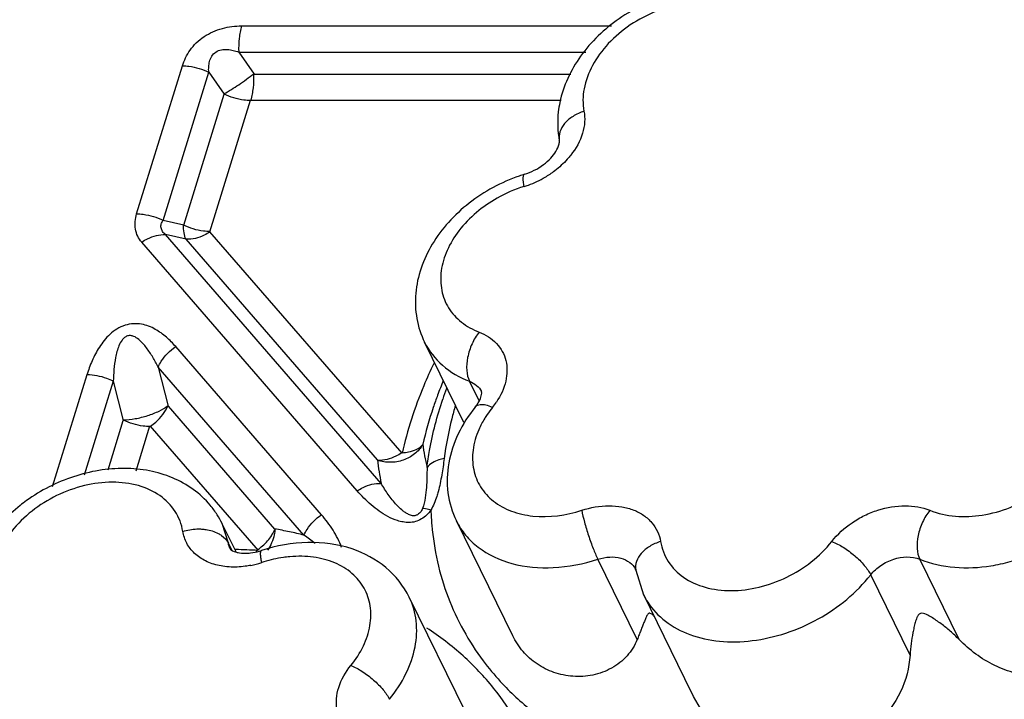
# Model space of a CAD drawing. Units: inches. Extents: x 0 to 34, y 0 to 22.
# Drawn here: x 19.3 to 20.2, y 17.2 to 17.8 of the extents above; entities that cross this region are included whole.
import ezdxf

# ---------------------------------------------------------------- set-up
doc = ezdxf.new("R2010")
doc.units = ezdxf.units.IN
doc.header["$LTSCALE"] = 1.87
doc.header["$MEASUREMENT"] = 0
doc.layers.add('02___PRT_ALL_AXES', color=7, linetype='CONTINUOUS')
doc.layers.add('FEATURES', color=7, linetype='CONTINUOUS')

msp = doc.modelspace()

# ---------------------------------------------------------------- linework, layer by layer
at = {"layer": '02___PRT_ALL_AXES', "color": 7, "linetype": 'CONTINUOUS'}
for p, q in [((19.72123, 17.48773), (19.68664, 17.55821)), ((19.52109, 17.37398), (19.50869, 17.39925)), ((19.76403, 17.30047), (19.71459, 17.40123)), ((19.72262, 17.23347), (19.67318, 17.33423)), ((19.92103, 17.2507), (19.87907, 17.33621))]:
    msp.add_line(p, q, dxfattribs=at)
at = {"layer": 'FEATURES', "color": 7, "linetype": 'CONTINUOUS'}
for p, q in [((19.52599, 17.83586), (19.85091, 17.83586)), ((19.52343, 17.81286), (19.53691, 17.79362)), ((19.52343, 17.81286), (19.82813, 17.81286)), ((19.4338, 17.67082), (19.47397, 17.80082)), ((19.45694, 17.66513), (19.49712, 17.79514)), ((19.49712, 17.79514), (19.51059, 17.7759)), ((19.53691, 17.79362), (19.81508, 17.79362)), ((19.4751, 17.66106), (19.51059, 17.7759)), ((19.4982, 17.6552), (19.53386, 17.77062)), ((19.53386, 17.77062), (19.80653, 17.77062)), ((19.4751, 17.66106), (19.45694, 17.66513)), ((19.64851, 17.43416), (19.45917, 17.6526)), ((19.47734, 17.64853), (19.45917, 17.6526)), ((19.66687, 17.46061), (19.4982, 17.6552)), ((19.62755, 17.42761), (19.43821, 17.64605)), ((19.6453, 17.45476), (19.47734, 17.64853)), ((19.59609, 17.40663), (19.46811, 17.55428)), ((19.68664, 17.55821), (19.68668, 17.55812)), ((19.45272, 17.53635), (19.46151, 17.50194)), ((19.58071, 17.3887), (19.45272, 17.53635)), ((19.39013, 17.52951), (19.35973, 17.43113)), ((19.41327, 17.52382), (19.38783, 17.44148)), ((19.41327, 17.52382), (19.42206, 17.48941)), ((19.73453, 17.50667), (19.72607, 17.52391)), ((19.7368, 17.51331), (19.73658, 17.51476)), ((19.46151, 17.50194), (19.55496, 17.39413)), ((19.40869, 17.44616), (19.42206, 17.48941)), ((19.43333, 17.44529), (19.44551, 17.48472)), ((19.44551, 17.48472), (19.54037, 17.3753)), ((19.5088, 17.39902), (19.50869, 17.39924)), ((19.51433, 17.38156), (19.5088, 17.39902)), ((19.71459, 17.40123), (19.7146, 17.4012)), ((19.51727, 17.37557), (19.51433, 17.38156)), ((19.51583, 17.37685), (19.51583, 17.37685)), ((19.87339, 17.2971), (19.83881, 17.36758)), ((20.1561, 17.2971), (20.12151, 17.36758)), ((19.87209, 17.35805), (19.87193, 17.35861)), ((19.87209, 17.35805), (19.87896, 17.33644)), ((20.11301, 17.28342), (20.07842, 17.3539))]:
    msp.add_line(p, q, dxfattribs=at)
for centre, radius, start, end in [((19.81847, 17.56327), 0.14898, 107.24305, 109.05559), ((19.74768, 17.7794), 0.08853, 289.90251, 300.46444), ((19.74872, 17.77768), 0.08651, 300.44873, 307.20865), ((19.81004, 17.57913), 0.12123, 107.28349, 119.51789), ((19.74837, 17.77753), 0.08653, 287.24529, 289.89037), ((20.05087, 17.38027), 0.37646, 157.48612, 159.576), ((20.03506, 17.39787), 0.35029, 160.02439, 161.65044), ((19.69343, 17.54374), 0.06801, 321.01015, 325.87899), ((19.81869, 17.44235), 0.09314, 141.0148, 145.9015), ((19.88978, 17.49567), 0.2065, 187.56563, 193.2758), ((19.86637, 17.47872), 0.22236, 186.18656, 191.55934), ((19.43811, 17.36442), 0.07872, 32.38703, 39.98646), ((19.43924, 17.3652), 0.07735, 25.91888, 32.34432), ((19.94421, 17.41966), 0.2522, 182.06502, 185.04806), ((19.50185, 17.07774), 0.32083, 78.10251, 80.47131), ((19.50523, 17.09388), 0.30434, 75.63932, 78.09769), ((19.50898, 16.84431), 0.53191, 86.61773, 88.73277), ((19.50129, 17.39033), 0.04101, 336.91816, 338.73997), ((19.5272, 17.42526), 0.0526, 285.85542, 288.00733), ((19.51757, 17.44461), 0.08405, 281.3063, 288.03848), ((19.57975, 17.25349), 0.11694, 107.01735, 108.00819), ((19.93533, 17.36378), 0.06264, 206.10373, 212.66153), ((19.9268, 17.41998), 0.2359, 216.90048, 222.60637)]:
    msp.add_arc(centre, radius, start, end, dxfattribs=at)
for points, knots in [([(19.9477, 17.86878), (19.93206, 17.86968), (19.89982, 17.86536), (19.85642, 17.84449), (19.8273, 17.81673), (19.81173, 17.7902), (19.80695, 17.77595), (19.80545, 17.76877)], [0, 0, 0, 0, 0.251183, 0.509482, 0.761299, 0.882437, 1, 1, 1, 1]), ([(19.96088, 17.85138), (19.94666, 17.85717), (19.9213, 17.85845), (19.88991, 17.84961), (19.86699, 17.83758), (19.84767, 17.82136), (19.83349, 17.80221), (19.82568, 17.78162), (19.82541, 17.76745), (19.82664, 17.76098)], [0, 0, 0, 0, 0.244726, 0.3809, 0.51918, 0.653848, 0.780034, 0.895101, 1, 1, 1, 1]), ([(19.47397, 17.80082), (19.47547, 17.80572), (19.479, 17.81298), (19.48607, 17.82124), (19.49516, 17.82856), (19.50868, 17.83454), (19.52033, 17.83585), (19.52599, 17.83586)], [0, 0, 0, 0, 0.228626, 0.352905, 0.483026, 0.747051, 1, 1, 1, 1]), ([(19.52599, 17.83586), (19.5249, 17.83234), (19.52349, 17.82467), (19.52325, 17.81691), (19.52343, 17.81286)], [0, 0, 0, 0, 0.476364, 1, 1, 1, 1]), ([(19.49712, 17.79514), (19.49701, 17.79671), (19.49699, 17.7999), (19.49768, 17.8047), (19.49953, 17.80941), (19.50318, 17.81327), (19.50823, 17.81519), (19.51352, 17.81536), (19.51861, 17.81446), (19.52185, 17.81344), (19.52343, 17.81286)], [0, 0, 0, 0, 0.116986, 0.236092, 0.358355, 0.486606, 0.617862, 0.747945, 0.875141, 1, 1, 1, 1]), ([(19.47397, 17.80082), (19.47591, 17.80082), (19.48388, 17.80028), (19.49172, 17.79787), (19.49712, 17.79514)], [0, 0, 0, 0, 0.242514, 1, 1, 1, 1]), ([(19.51037, 17.7762), (19.51485, 17.77868), (19.52381, 17.78433), (19.5324, 17.79054), (19.53669, 17.79393)], [0, 0, 0, 0, 0.482698, 1, 1, 1, 1]), ([(19.53415, 17.77062), (19.53524, 17.77414), (19.53665, 17.78181), (19.53689, 17.78957), (19.53671, 17.79362)], [0, 0, 0, 0, 0.476366, 1, 1, 1, 1]), ([(19.53379, 17.77038), (19.53185, 17.77038), (19.52388, 17.77092), (19.51604, 17.77333), (19.51064, 17.77607)], [0, 0, 0, 0, 0.242494, 1, 1, 1, 1]), ([(19.80545, 17.76877), (19.80486, 17.76598), (19.80306, 17.75486), (19.8034, 17.74337), (19.80497, 17.7351)], [0, 0, 0, 0, 0.252961, 1, 1, 1, 1]), ([(19.82664, 17.76098), (19.82327, 17.75989), (19.81703, 17.75702), (19.80952, 17.7508), (19.80494, 17.74323), (19.80451, 17.73761), (19.80498, 17.7351)], [0, 0, 0, 0, 0.291378, 0.55785, 0.790744, 1, 1, 1, 1]), ([(19.82664, 17.76098), (19.82723, 17.75789), (19.82758, 17.75134), (19.82497, 17.73771), (19.81957, 17.72815), (19.81505, 17.72242)], [0, 0, 0, 0, 0.2285, 0.470152, 1, 1, 1, 1]), ([(19.80204, 17.72571), (19.80327, 17.72774), (19.80471, 17.73078), (19.80515, 17.73417), (19.80497, 17.7351)], [0, 0, 0, 0, 0.714004, 1, 1, 1, 1]), ([(19.7743, 17.70556), (19.78027, 17.70741), (19.78865, 17.71165), (19.7974, 17.71935), (19.80075, 17.72361), (19.80204, 17.72571)], [0, 0, 0, 0, 0.537868, 0.78773, 1, 1, 1, 1]), ([(19.81505, 17.72242), (19.81406, 17.72117), (19.80984, 17.71619), (19.80497, 17.71176), (19.80104, 17.70877)], [0, 0, 0, 0, 0.244065, 1, 1, 1, 1]), ([(19.76983, 17.70409), (19.75403, 17.69863), (19.73156, 17.68652), (19.70732, 17.66407), (19.69287, 17.6448), (19.68285, 17.62364), (19.67795, 17.60131), (19.67885, 17.57886), (19.68346, 17.56467), (19.68669, 17.55811)], [0, 0, 0, 0, 0.265897, 0.396556, 0.523563, 0.646616, 0.766251, 0.883664, 1, 1, 1, 1]), ([(19.77403, 17.69489), (19.77379, 17.69631), (19.77344, 17.69883), (19.77325, 17.70178), (19.77336, 17.70363), (19.77355, 17.70469), (19.77393, 17.70545), (19.7743, 17.70556)], [0, 0, 0, 0, 0.392676, 0.694491, 0.807468, 0.894133, 1, 1, 1, 1]), ([(19.75032, 17.68463), (19.73755, 17.67741), (19.72046, 17.66328), (19.70593, 17.63956), (19.70045, 17.62144), (19.70071, 17.6037), (19.70693, 17.58768), (19.71864, 17.57481), (19.72895, 17.56918), (19.73452, 17.56704)], [0, 0, 0, 0, 0.291152, 0.424975, 0.547991, 0.661727, 0.770786, 0.881663, 1, 1, 1, 1]), ([(19.43821, 17.64605), (19.43545, 17.64922), (19.43141, 17.6575), (19.43248, 17.66653), (19.4338, 17.67082)], [0, 0, 0, 0, 0.483575, 1, 1, 1, 1]), ([(19.4338, 17.67082), (19.43573, 17.67082), (19.44371, 17.67028), (19.45155, 17.66787), (19.45694, 17.66513)], [0, 0, 0, 0, 0.242514, 1, 1, 1, 1]), ([(19.45917, 17.6526), (19.45821, 17.65341), (19.45649, 17.65516), (19.45501, 17.6585), (19.45521, 17.66208), (19.45629, 17.66415), (19.45694, 17.66513)], [0, 0, 0, 0, 0.267483, 0.513572, 0.751253, 1, 1, 1, 1]), ([(19.47704, 17.64859), (19.47625, 17.65033), (19.47516, 17.6545), (19.47484, 17.65877), (19.47481, 17.66113)], [0, 0, 0, 0, 0.446428, 1, 1, 1, 1]), ([(19.49823, 17.6553), (19.49629, 17.6553), (19.48831, 17.65584), (19.48048, 17.65826), (19.47508, 17.66099)], [0, 0, 0, 0, 0.242494, 1, 1, 1, 1]), ([(19.43821, 17.64605), (19.43986, 17.64716), (19.44624, 17.65087), (19.45379, 17.65292), (19.45917, 17.6526)], [0, 0, 0, 0, 0.270739, 1, 1, 1, 1]), ([(19.49826, 17.65513), (19.4966, 17.65401), (19.49023, 17.65031), (19.48267, 17.64826), (19.47729, 17.64858)], [0, 0, 0, 0, 0.270723, 1, 1, 1, 1]), ([(19.46811, 17.55428), (19.46557, 17.5572), (19.46006, 17.56285), (19.4502, 17.57004), (19.4401, 17.57403), (19.43087, 17.57464), (19.4234, 17.57328), (19.41633, 17.57), (19.40834, 17.56381), (19.40079, 17.55433), (19.39446, 17.54207), (19.39141, 17.53367), (19.39013, 17.52951)], [0, 0, 0, 0, 0.107448, 0.218411, 0.337422, 0.40305, 0.47334, 0.546095, 0.617604, 0.752439, 0.878908, 1, 1, 1, 1]), ([(19.45272, 17.53635), (19.45121, 17.53929), (19.44883, 17.54365), (19.44531, 17.54924), (19.44245, 17.55331), (19.43928, 17.55717), (19.43568, 17.56072), (19.43202, 17.56314), (19.42851, 17.56411), (19.42555, 17.56382), (19.42296, 17.56227), (19.42023, 17.55945), (19.41817, 17.55515), (19.41643, 17.54995), (19.41489, 17.54298), (19.41378, 17.53427), (19.41338, 17.52729), (19.41327, 17.52382)], [0, 0, 0, 0, 0.11795, 0.17695, 0.236009, 0.295294, 0.355052, 0.41623, 0.449205, 0.483205, 0.519249, 0.554679, 0.621935, 0.686851, 0.750599, 0.876083, 1, 1, 1, 1]), ([(19.73452, 17.56704), (19.73203, 17.56386), (19.72785, 17.55671), (19.7241, 17.54518), (19.72316, 17.53391), (19.72465, 17.5268), (19.72607, 17.52391)], [0, 0, 0, 0, 0.264795, 0.537015, 0.788829, 1, 1, 1, 1]), ([(19.73452, 17.56704), (19.74021, 17.56486), (19.74817, 17.55989), (19.75521, 17.55022), (19.75951, 17.53915), (19.75914, 17.52293), (19.7535, 17.51117), (19.74973, 17.50559)], [0, 0, 0, 0, 0.248003, 0.365363, 0.482108, 0.725875, 1, 1, 1, 1]), ([(19.45272, 17.53635), (19.45349, 17.5381), (19.45729, 17.54509), (19.46311, 17.55092), (19.46811, 17.55428)], [0, 0, 0, 0, 0.240342, 1, 1, 1, 1]), ([(19.68668, 17.55812), (19.69046, 17.55045), (19.70177, 17.53611), (19.71752, 17.52719), (19.72607, 17.52391)], [0, 0, 0, 0, 0.482984, 1, 1, 1, 1]), ([(19.69468, 17.53956), (19.6916, 17.53308), (19.68024, 17.50756), (19.6715, 17.48084), (19.66687, 17.46061)], [0, 0, 0, 0, 0.256735, 1, 1, 1, 1]), ([(19.41327, 17.52382), (19.41147, 17.52473), (19.40415, 17.52791), (19.39609, 17.52951), (19.39013, 17.52951)], [0, 0, 0, 0, 0.252559, 1, 1, 1, 1]), ([(19.72607, 17.52391), (19.72835, 17.52303), (19.73256, 17.52064), (19.73557, 17.51681), (19.73658, 17.51476)], [0, 0, 0, 0, 0.517034, 1, 1, 1, 1]), ([(19.69807, 17.51164), (19.69674, 17.50806), (19.69172, 17.49389), (19.68758, 17.47941), (19.68508, 17.46848)], [0, 0, 0, 0, 0.253992, 1, 1, 1, 1]), ([(19.73117, 17.50118), (19.73302, 17.50347), (19.73551, 17.50731), (19.73677, 17.51175), (19.7368, 17.51331)], [0, 0, 0, 0, 0.653793, 1, 1, 1, 1]), ([(19.42192, 17.48996), (19.42546, 17.49003), (19.43277, 17.49084), (19.44341, 17.49344), (19.45315, 17.49725), (19.45897, 17.50061), (19.46137, 17.5025)], [0, 0, 0, 0, 0.253376, 0.523677, 0.781471, 1, 1, 1, 1]), ([(19.44587, 17.48431), (19.44756, 17.48545), (19.45383, 17.49031), (19.45888, 17.49684), (19.46126, 17.50224)], [0, 0, 0, 0, 0.256985, 1, 1, 1, 1]), ([(19.6888, 17.44824), (19.68943, 17.45322), (19.69254, 17.47349), (19.69771, 17.49344), (19.70258, 17.50814)], [0, 0, 0, 0, 0.244659, 1, 1, 1, 1]), ([(19.71373, 17.5027), (19.71259, 17.49882), (19.7084, 17.48349), (19.70539, 17.46784), (19.70389, 17.45608)], [0, 0, 0, 0, 0.254373, 1, 1, 1, 1]), ([(19.73555, 17.50318), (19.73466, 17.50311), (19.73302, 17.50277), (19.73164, 17.50176), (19.73116, 17.50118)], [0, 0, 0, 0, 0.540907, 1, 1, 1, 1]), ([(19.74629, 17.50095), (19.74438, 17.50172), (19.74088, 17.50288), (19.73717, 17.50333), (19.73555, 17.50318)], [0, 0, 0, 0, 0.558118, 1, 1, 1, 1]), ([(19.73117, 17.50118), (19.72533, 17.49396), (19.71534, 17.47846), (19.70667, 17.45258), (19.70578, 17.4259), (19.7108, 17.40892), (19.71461, 17.4012)], [0, 0, 0, 0, 0.260945, 0.512942, 0.757938, 1, 1, 1, 1]), ([(19.74156, 17.49457), (19.74084, 17.4935), (19.7381, 17.48926), (19.73573, 17.48478), (19.73423, 17.48134)], [0, 0, 0, 0, 0.255628, 1, 1, 1, 1]), ([(20.13041, 17.41055), (20.14462, 17.40476), (20.16998, 17.40348), (20.20137, 17.41232), (20.22429, 17.42435), (20.24361, 17.44057), (20.2578, 17.45972), (20.26561, 17.48031), (20.26587, 17.49449), (20.26464, 17.50095)], [0, 0, 0, 0, 0.244726, 0.3809, 0.51918, 0.653848, 0.780034, 0.895101, 1, 1, 1, 1]), ([(19.44533, 17.48414), (19.4434, 17.48414), (19.43542, 17.48468), (19.42758, 17.48709), (19.42219, 17.48983)], [0, 0, 0, 0, 0.242496, 1, 1, 1, 1]), ([(20.12151, 17.36758), (20.1409, 17.3597), (20.16937, 17.35826), (20.20114, 17.36521), (20.22346, 17.3727), (20.24953, 17.38642), (20.27588, 17.40853), (20.29523, 17.43463), (20.30587, 17.46272), (20.30624, 17.48205), (20.30456, 17.49086)], [0, 0, 0, 0, 0.244678, 0.312237, 0.381031, 0.519282, 0.653922, 0.780082, 0.895122, 1, 1, 1, 1]), ([(19.73423, 17.48134), (19.73176, 17.47567), (19.72834, 17.46407), (19.72873, 17.44636), (19.73508, 17.43038), (19.7469, 17.4176), (19.76306, 17.40891), (19.78951, 17.40311), (19.81099, 17.40611), (19.82465, 17.41055)], [0, 0, 0, 0, 0.124149, 0.238975, 0.349214, 0.461394, 0.581268, 0.711766, 1, 1, 1, 1]), ([(19.68511, 17.46818), (19.68323, 17.46508), (19.67817, 17.45944), (19.66812, 17.45396), (19.65666, 17.45207), (19.64896, 17.45327), (19.64534, 17.45444)], [0, 0, 0, 0, 0.241118, 0.491864, 0.747025, 1, 1, 1, 1]), ([(19.6671, 17.46116), (19.66895, 17.46127), (19.67531, 17.46203), (19.68183, 17.46467), (19.68497, 17.46803)], [0, 0, 0, 0, 0.287045, 1, 1, 1, 1]), ([(19.66655, 17.46098), (19.66489, 17.45986), (19.65852, 17.45615), (19.65096, 17.4541), (19.64559, 17.45443)], [0, 0, 0, 0, 0.270723, 1, 1, 1, 1]), ([(19.70389, 17.45608), (19.70233, 17.45577), (19.69682, 17.45431), (19.6915, 17.45136), (19.6888, 17.44824)], [0, 0, 0, 0, 0.279577, 1, 1, 1, 1]), ([(19.70389, 17.45608), (19.70328, 17.45123), (19.70188, 17.44142), (19.69988, 17.4317), (19.69856, 17.42686)], [0, 0, 0, 0, 0.493807, 1, 1, 1, 1]), ([(19.49842, 17.41501), (19.49405, 17.42023), (19.48385, 17.42967), (19.46548, 17.43981), (19.44493, 17.4459), (19.41541, 17.44868), (19.37739, 17.44219), (19.34966, 17.42809), (19.3371, 17.41907)], [0, 0, 0, 0, 0.11611, 0.233919, 0.354625, 0.478834, 0.736502, 1, 1, 1, 1]), ([(19.6888, 17.44824), (19.68879, 17.44239), (19.68866, 17.43347), (19.68742, 17.4214), (19.68597, 17.41522), (19.68476, 17.41221)], [0, 0, 0, 0, 0.481873, 0.733573, 1, 1, 1, 1]), ([(19.47434, 17.39207), (19.47331, 17.39826), (19.46867, 17.41052), (19.45443, 17.42477), (19.43486, 17.43345), (19.41187, 17.4362), (19.38728, 17.433), (19.35546, 17.42147), (19.33438, 17.4053), (19.32401, 17.39207)], [0, 0, 0, 0, 0.102795, 0.207853, 0.321826, 0.447358, 0.582987, 0.724407, 1, 1, 1, 1]), ([(19.62755, 17.42761), (19.62921, 17.42873), (19.63558, 17.43243), (19.64314, 17.43448), (19.64851, 17.43416)], [0, 0, 0, 0, 0.270742, 1, 1, 1, 1]), ([(19.68476, 17.41221), (19.68429, 17.41104), (19.68345, 17.40915), (19.68135, 17.40722), (19.67937, 17.40607), (19.67719, 17.40556), (19.67518, 17.40589), (19.67346, 17.40656), (19.6714, 17.40752), (19.6691, 17.40894), (19.66584, 17.41152), (19.66219, 17.41506), (19.65829, 17.41961), (19.65474, 17.42433), (19.65149, 17.42918), (19.64948, 17.43249), (19.64851, 17.43416)], [0, 0, 0, 0, 0.072922, 0.116007, 0.162135, 0.203878, 0.241581, 0.277286, 0.310347, 0.372014, 0.432293, 0.549398, 0.663967, 0.776986, 0.888913, 1, 1, 1, 1]), ([(19.69217, 17.41058), (19.69114, 17.40907), (19.68858, 17.40625), (19.68399, 17.40283), (19.67873, 17.40034), (19.67313, 17.39966), (19.66786, 17.40015), (19.66147, 17.40171), (19.6516, 17.4061), (19.63952, 17.41491), (19.63131, 17.42327), (19.62755, 17.42761)], [0, 0, 0, 0, 0.070624, 0.145865, 0.221114, 0.293113, 0.361422, 0.425487, 0.547166, 0.777313, 1, 1, 1, 1]), ([(19.69856, 17.42686), (19.69819, 17.42548), (19.69655, 17.41988), (19.69436, 17.41441), (19.69217, 17.41058)], [0, 0, 0, 0, 0.244154, 1, 1, 1, 1]), ([(19.3371, 17.41907), (19.33516, 17.41767), (19.32761, 17.41196), (19.32061, 17.40552), (19.31579, 17.40034)], [0, 0, 0, 0, 0.252545, 1, 1, 1, 1]), ([(20.33914, 17.42038), (20.34354, 17.40817), (20.34856, 17.38918), (20.34855, 17.36347), (20.34484, 17.34494), (20.33757, 17.32765), (20.32364, 17.30657), (20.2995, 17.28477), (20.26419, 17.26778), (20.23135, 17.26318), (20.20551, 17.267), (20.18103, 17.27589), (20.16511, 17.28788), (20.1561, 17.2971)], [0, 0, 0, 0, 0.126488, 0.188547, 0.249236, 0.309522, 0.3703, 0.494436, 0.621198, 0.747589, 0.8108, 0.874299, 1, 1, 1, 1]), ([(19.58071, 17.3887), (19.58148, 17.39045), (19.58527, 17.39744), (19.59109, 17.40327), (19.59609, 17.40663)], [0, 0, 0, 0, 0.240342, 1, 1, 1, 1]), ([(19.61367, 17.37801), (19.61282, 17.38068), (19.61053, 17.38583), (19.60499, 17.39564), (19.59979, 17.40236), (19.59609, 17.40663)], [0, 0, 0, 0, 0.2492, 0.498195, 1, 1, 1, 1]), ([(19.69216, 17.41059), (19.69151, 17.41081), (19.68909, 17.41156), (19.6866, 17.41207), (19.68477, 17.41221)], [0, 0, 0, 0, 0.272919, 1, 1, 1, 1]), ([(19.82465, 17.41055), (19.83237, 17.41305), (19.84434, 17.41518), (19.85984, 17.41398), (19.87024, 17.41115), (19.87924, 17.40646), (19.88647, 17.40005), (19.89159, 17.39215), (19.8934, 17.3862), (19.8939, 17.38317)], [0, 0, 0, 0, 0.288734, 0.423748, 0.550578, 0.669407, 0.781825, 0.890762, 1, 1, 1, 1]), ([(19.82465, 17.41055), (19.82531, 17.40707), (19.82712, 17.39963), (19.8305, 17.38842), (19.8344, 17.37752), (19.83731, 17.37064), (19.83881, 17.36758)], [0, 0, 0, 0, 0.234197, 0.506106, 0.774809, 1, 1, 1, 1]), ([(20.04423, 17.38317), (20.04924, 17.38956), (20.05858, 17.39801), (20.07296, 17.40629), (20.08837, 17.41246), (20.10799, 17.41583), (20.12364, 17.4133), (20.13041, 17.41055)], [0, 0, 0, 0, 0.253995, 0.386045, 0.51802, 0.771468, 1, 1, 1, 1]), ([(20.13041, 17.41055), (20.12786, 17.4074), (20.12357, 17.4003), (20.11968, 17.38882), (20.11864, 17.37757), (20.1201, 17.37047), (20.12151, 17.36758)], [0, 0, 0, 0, 0.265641, 0.537841, 0.789148, 1, 1, 1, 1]), ([(19.7146, 17.4012), (19.7168, 17.39674), (19.72235, 17.3882), (19.73769, 17.37364), (19.76412, 17.36159), (19.80088, 17.35854), (19.8262, 17.36349), (19.83881, 17.36758)], [0, 0, 0, 0, 0.107013, 0.216818, 0.451959, 0.714679, 1, 1, 1, 1]), ([(19.47434, 17.39207), (19.47831, 17.3933), (19.48385, 17.39422), (19.48939, 17.39418), (19.49076, 17.3941)], [0, 0, 0, 0, 0.751453, 1, 1, 1, 1]), ([(19.50632, 17.36201), (19.50219, 17.36289), (19.49438, 17.36547), (19.48442, 17.37217), (19.47734, 17.38125), (19.47494, 17.38843), (19.47434, 17.39207)], [0, 0, 0, 0, 0.271506, 0.5232, 0.762259, 1, 1, 1, 1]), ([(19.49076, 17.3941), (19.4921, 17.39402), (19.49713, 17.39349), (19.50211, 17.39201), (19.5054, 17.39025)], [0, 0, 0, 0, 0.264718, 1, 1, 1, 1]), ([(19.5054, 17.39025), (19.5064, 17.38972), (19.50996, 17.38752), (19.51298, 17.3843), (19.51433, 17.38156)], [0, 0, 0, 0, 0.271275, 1, 1, 1, 1]), ([(19.55536, 17.39406), (19.5552, 17.39239), (19.55416, 17.38589), (19.55157, 17.37957), (19.54873, 17.37556)], [0, 0, 0, 0, 0.253956, 1, 1, 1, 1]), ([(19.55161, 17.38737), (19.55197, 17.38789), (19.55333, 17.38994), (19.55451, 17.39212), (19.55525, 17.3938)], [0, 0, 0, 0, 0.256041, 1, 1, 1, 1]), ([(19.69298, 17.39747), (19.69488, 17.37597), (19.7043, 17.3335), (19.72537, 17.29539), (19.73816, 17.27834)], [0, 0, 0, 0, 0.503188, 1, 1, 1, 1]), ([(19.53987, 17.37587), (19.54101, 17.37664), (19.54543, 17.37992), (19.54926, 17.38399), (19.55161, 17.38737)], [0, 0, 0, 0, 0.251472, 1, 1, 1, 1]), ([(19.62298, 17.3766), (19.61057, 17.38078), (19.58335, 17.38437), (19.55654, 17.37949), (19.54346, 17.37524)], [0, 0, 0, 0, 0.487607, 1, 1, 1, 1]), ([(19.8939, 17.38317), (19.89057, 17.38213), (19.88438, 17.3794), (19.87688, 17.37341), (19.87225, 17.36605), (19.87171, 17.36053), (19.87211, 17.35805)], [0, 0, 0, 0, 0.291635, 0.557991, 0.790726, 1, 1, 1, 1]), ([(19.8939, 17.38317), (19.89493, 17.37698), (19.89957, 17.36472), (19.91381, 17.35047), (19.93338, 17.34179), (19.95637, 17.33904), (19.98096, 17.34224), (20.01278, 17.35377), (20.03386, 17.36994), (20.04423, 17.38317)], [0, 0, 0, 0, 0.102795, 0.207853, 0.321826, 0.447358, 0.582987, 0.724407, 1, 1, 1, 1]), ([(20.04423, 17.38317), (20.04775, 17.38182), (20.0548, 17.37811), (20.06445, 17.37104), (20.07263, 17.36293), (20.07695, 17.3569), (20.07842, 17.3539)], [0, 0, 0, 0, 0.246874, 0.519031, 0.781002, 1, 1, 1, 1]), ([(19.51583, 17.37685), (19.51604, 17.37642), (19.51792, 17.3748), (19.52022, 17.37401), (19.52207, 17.37357)], [0, 0, 0, 0, 0.199326, 1, 1, 1, 1]), ([(19.52207, 17.37357), (19.52272, 17.37342), (19.5258, 17.37284), (19.52897, 17.37274), (19.53144, 17.37288)], [0, 0, 0, 0, 0.212056, 1, 1, 1, 1]), ([(19.53144, 17.37288), (19.53225, 17.37293), (19.53567, 17.37324), (19.53905, 17.37394), (19.54157, 17.37466)], [0, 0, 0, 0, 0.23632, 1, 1, 1, 1]), ([(19.54359, 17.36469), (19.54333, 17.3661), (19.54291, 17.36859), (19.54263, 17.3715), (19.54267, 17.37334), (19.54279, 17.37437), (19.54311, 17.37513), (19.54346, 17.37524)], [0, 0, 0, 0, 0.396207, 0.699807, 0.812835, 0.898796, 1, 1, 1, 1]), ([(19.67316, 17.33426), (19.66829, 17.34417), (19.6539, 17.36224), (19.63368, 17.37301), (19.62298, 17.3766)], [0, 0, 0, 0, 0.494486, 1, 1, 1, 1]), ([(19.56833, 17.3698), (19.56643, 17.36963), (19.55872, 17.36874), (19.55112, 17.36702), (19.54552, 17.3653)], [0, 0, 0, 0, 0.24593, 1, 1, 1, 1]), ([(19.62195, 17.27429), (19.62623, 17.27958), (19.63341, 17.29064), (19.6395, 17.30869), (19.63992, 17.32653), (19.63438, 17.34282), (19.62326, 17.3561), (19.60764, 17.36538), (19.58876, 17.37023), (19.57526, 17.37041), (19.56833, 17.3698)], [0, 0, 0, 0, 0.138246, 0.265512, 0.382893, 0.494827, 0.607801, 0.7279, 0.858549, 1, 1, 1, 1]), ([(19.83881, 17.36758), (19.84217, 17.36868), (19.84892, 17.37), (19.85873, 17.36917), (19.86698, 17.36544), (19.87075, 17.36101), (19.87193, 17.35861)], [0, 0, 0, 0, 0.285713, 0.548848, 0.784318, 1, 1, 1, 1]), ([(20.07842, 17.3539), (20.08093, 17.35709), (20.08721, 17.36274), (20.10147, 17.36973), (20.11448, 17.37045), (20.12151, 17.36758)], [0, 0, 0, 0, 0.255951, 0.521323, 1, 1, 1, 1]), ([(19.51514, 17.36083), (19.51439, 17.36088), (19.51143, 17.36111), (19.50848, 17.36156), (19.50632, 17.36201)], [0, 0, 0, 0, 0.254598, 1, 1, 1, 1]), ([(19.53405, 17.36219), (19.53245, 17.36188), (19.52621, 17.36083), (19.51984, 17.36054), (19.51514, 17.36083)], [0, 0, 0, 0, 0.256835, 1, 1, 1, 1]), ([(19.88259, 17.32997), (19.88671, 17.32355), (19.89778, 17.31178), (19.91992, 17.30012), (19.94625, 17.29452), (19.97504, 17.29517), (20.00453, 17.30196), (20.04172, 17.31827), (20.06607, 17.33813), (20.07842, 17.3539)], [0, 0, 0, 0, 0.10205, 0.211181, 0.330006, 0.458289, 0.5936, 0.732091, 1, 1, 1, 1]), ([(19.65581, 17.2446), (19.66143, 17.25154), (19.67093, 17.26604), (19.67928, 17.28968), (19.68055, 17.31311), (19.67636, 17.32773), (19.67317, 17.33423)], [0, 0, 0, 0, 0.278642, 0.536097, 0.773944, 1, 1, 1, 1]), ([(19.88838, 17.31728), (19.88767, 17.31804), (19.88663, 17.31916), (19.88503, 17.32003), (19.8837, 17.32031), (19.8827, 17.31929), (19.88167, 17.31766), (19.8806, 17.3152), (19.87931, 17.31208), (19.87796, 17.30867), (19.87651, 17.30503), (19.87498, 17.30115), (19.87393, 17.29848), (19.87339, 17.2971)], [0, 0, 0, 0, 0.100278, 0.144612, 0.177149, 0.22209, 0.268138, 0.36853, 0.478119, 0.596157, 0.722457, 0.857038, 1, 1, 1, 1]), ([(20.1561, 17.2971), (20.15361, 17.29965), (20.14847, 17.30448), (20.14165, 17.30997), (20.13607, 17.31394), (20.13177, 17.31671), (20.12743, 17.31911), (20.12333, 17.32066), (20.12092, 17.31943), (20.12009, 17.31847), (20.11954, 17.31743), (20.11888, 17.31607), (20.11823, 17.3143), (20.11735, 17.31141), (20.11642, 17.30768), (20.11515, 17.30149), (20.11389, 17.2934), (20.11324, 17.2868), (20.11301, 17.28342)], [0, 0, 0, 0, 0.133543, 0.263686, 0.327489, 0.390581, 0.453511, 0.51903, 0.536201, 0.551403, 0.565912, 0.580065, 0.608104, 0.636254, 0.693336, 0.751779, 0.873022, 1, 1, 1, 1]), ([(19.74725, 17.25448), (19.7391, 17.2646), (19.72085, 17.28379), (19.69983, 17.29984), (19.68865, 17.30716)], [0, 0, 0, 0, 0.493077, 1, 1, 1, 1]), ([(20.3613, 17.31008), (20.33229, 17.28532), (20.26865, 17.24158), (20.16323, 17.19609), (20.05363, 17.17271), (19.97999, 17.17317), (19.94496, 17.17797)], [0, 0, 0, 0, 0.255135, 0.512628, 0.763489, 1, 1, 1, 1]), ([(19.87339, 17.2971), (19.87135, 17.29187), (19.86509, 17.28196), (19.85123, 17.27115), (19.83456, 17.2651), (19.81703, 17.26402), (19.80017, 17.26749), (19.78507, 17.27503), (19.77258, 17.28615), (19.76648, 17.29547), (19.76405, 17.30044)], [0, 0, 0, 0, 0.124034, 0.252136, 0.381544, 0.509601, 0.634952, 0.757293, 0.877923, 1, 1, 1, 1]), ([(20.37533, 17.29578), (20.34504, 17.26992), (20.27857, 17.22424), (20.16848, 17.17673), (20.05403, 17.15232), (19.97712, 17.1528), (19.94055, 17.15781)], [0, 0, 0, 0, 0.255135, 0.512628, 0.763489, 1, 1, 1, 1]), ([(20.11301, 17.28342), (20.11227, 17.27236), (20.10645, 17.24995), (20.08568, 17.22219), (20.06144, 17.20631), (20.04025, 17.19837), (20.01887, 17.19366), (19.99214, 17.19336), (19.96694, 17.20124), (19.94979, 17.21242), (19.93435, 17.22701), (19.92579, 17.24096), (19.921, 17.25079)], [0, 0, 0, 0, 0.127348, 0.258555, 0.38956, 0.454307, 0.517952, 0.640373, 0.757109, 0.815161, 0.874385, 1, 1, 1, 1]), ([(19.63372, 17.2082), (19.63059, 17.2094), (19.62472, 17.21238), (19.6174, 17.21872), (19.61218, 17.22656), (19.60932, 17.23554), (19.60894, 17.24524), (19.61175, 17.25898), (19.61732, 17.26856), (19.62195, 17.27429)], [0, 0, 0, 0, 0.126111, 0.245317, 0.360683, 0.476173, 0.595727, 0.722322, 1, 1, 1, 1]), ([(19.62195, 17.27429), (19.62543, 17.27288), (19.6324, 17.26905), (19.64194, 17.26186), (19.65004, 17.25366), (19.65434, 17.2476), (19.65581, 17.2446)], [0, 0, 0, 0, 0.246106, 0.518249, 0.780636, 1, 1, 1, 1]), ([(19.75318, 17.26029), (19.76192, 17.25079), (19.78126, 17.23288), (19.82636, 17.20233), (19.86543, 17.18673), (19.89256, 17.17939)], [0, 0, 0, 0, 0.237621, 0.48263, 1, 1, 1, 1]), ([(19.79809, 17.11608), (19.79763, 17.12878), (19.79482, 17.15392), (19.78478, 17.19026), (19.76906, 17.22422), (19.75504, 17.24481), (19.74725, 17.25448)], [0, 0, 0, 0, 0.254349, 0.503942, 0.751401, 1, 1, 1, 1]), ([(19.97477, 17.13428), (20.00733, 17.13236), (20.07452, 17.13548), (20.17412, 17.15823), (20.27056, 17.19808), (20.33013, 17.23508), (20.35803, 17.25592)], [0, 0, 0, 0, 0.238973, 0.489119, 0.74491, 1, 1, 1, 1])]:
    msp.add_open_spline(points, degree=3, knots=knots, dxfattribs=at)
for points in [[(19.51583, 17.37685), (19.51511, 17.37833), (19.5146, 17.37994), (19.51433, 17.38156)], [(19.59045, 17.38141), (19.58732, 17.38399), (19.58405, 17.38641), (19.58071, 17.3887)]]:
    msp.add_open_spline(points, degree=3, dxfattribs=at)

doc.saveas('drawing.dxf')
